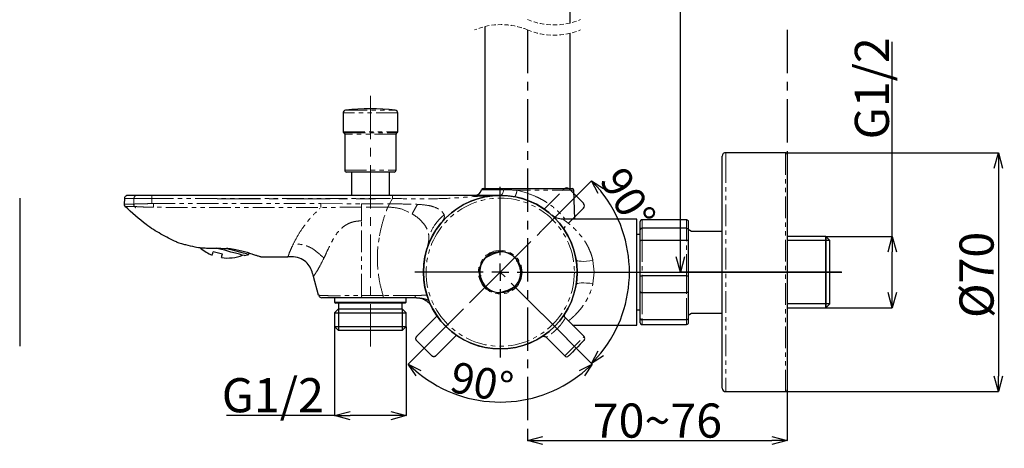
# Model space of a CAD drawing. Units: millimetres. Extents: x 654 to 2114, y -42 to 965.
# Drawn here: x 1307 to 1595, y 162 to 288 of the extents above; entities that cross this region are included whole.
import ezdxf

# ---------------------------------------------------------------- set-up
doc = ezdxf.new("R2010")
doc.units = ezdxf.units.MM
doc.header["$PDSIZE"] = -1
for name, pattern in [('CENTERX2', [20.32, 12.7, -2.54, 2.54, -2.54]), ('HIDDEN', [1.905, 1.27, -0.635]), ('PHANTOM', [12.7, 6.35, -1.27, 1.27, -1.27, 1.27, -1.27])]:
    doc.linetypes.add(name, pattern=pattern)
doc.layers.add('アノテーション', color=7, linetype='Continuous')
doc.styles.add('SLDTEXTSTYLE0', font='arial_0.ttf', dxfattribs={"width": 0.9})
doc.styles.add('SLDTEXTSTYLE4', font='arial_0.ttf', dxfattribs={"width": 0.9})
doc.dimstyles.new('SLDDIMSTYLE1', dxfattribs={"dimtxt": 2.5, "dimasz": 2.5, "dimexe": 0, "dimexo": 0.0625, "dimtad": 3, "dimdec": 1, "dimrnd": 1e-09, "dimzin": 12, "dimdsep": 46, "dimtxsty": 'SLDTEXTSTYLE4', "dimblk1": 'OPEN30', "dimblk2": 'OPEN30', "dimsah": 1, "dimcen": 0.09, "dimadec": 0, "dimazin": 3, "dimtfac": 1, "dimtdec": 1, "dimtofl": 0, "dimtmove": 0, "dimatfit": 3, "dimldrblk": 'OPEN30', "dimfxl": 1, "dimfrac": 2, "dimtolj": 1, "dimtzin": 12, "dimarcsym": 0})
doc.dimstyles.new('SLDDIMSTYLE2', dxfattribs={"dimtxt": 2.5, "dimasz": 2.5, "dimexe": 0, "dimexo": 0.0625, "dimtad": 3, "dimdec": 0, "dimrnd": 1e-09, "dimzin": 12, "dimdsep": 46, "dimtxsty": 'SLDTEXTSTYLE4', "dimblk1": 'OPEN30', "dimblk2": 'OPEN30', "dimsah": 1, "dimcen": 0.09, "dimadec": 0, "dimazin": 3, "dimtfac": 1, "dimtdec": 0, "dimtofl": 0, "dimtmove": 0, "dimatfit": 3, "dimldrblk": 'OPEN30', "dimfxl": 1, "dimfrac": 2, "dimtolj": 1, "dimtzin": 12, "dimarcsym": 0})
doc.dimstyles.new('SLDDIMSTYLE4', dxfattribs={"dimtxt": 2.5, "dimasz": 2.5, "dimexe": 0, "dimexo": 0.0625, "dimtad": 3, "dimdec": 1, "dimrnd": 1e-09, "dimzin": 12, "dimdsep": 46, "dimtxsty": 'SLDTEXTSTYLE4', "dimblk1": 'OPEN30', "dimblk2": 'OPEN30', "dimsah": 1, "dimcen": 0.09, "dimadec": 0, "dimazin": 3, "dimtfac": 1, "dimtdec": 1, "dimtmove": 0, "dimatfit": 0, "dimldrblk": 'OPEN30', "dimfxl": 1, "dimfrac": 2, "dimtolj": 1, "dimtzin": 12, "dimarcsym": 0})

# ---------------------------------------------------------------- blocks, each defined once
blk = doc.blocks.new('_OPEN30')
at = {"color": 0, "linetype": 'ByBlock', "lineweight": -2}
for p, q in [((-1, 0.267949), (0, 0)), ((0, 0), (-1, -0.267949)), ((0, 0), (-1, 0))]:
    blk.add_line(p, q, dxfattribs=at)
blk = doc.blocks.new('*D63')
at = {"layer": 'Defpoints', "color": 0, "transparency": 16777216}
for p in [(1398.71, 198.09), (1419.66, 198.09), (1419.66, 172)]:
    blk.add_point(p, dxfattribs=at)
at = {"layer": 'アノテーション', "color": 0, "lineweight": -2, "transparency": 16777216}
for p, q in [((1398.71, 198.02), (1398.71, 172)), ((1419.66, 198.02), (1419.66, 172)), ((1398.71, 172), (1367.03, 172)), ((1415.16, 172), (1403.21, 172))]:
    blk.add_line(p, q, dxfattribs=at)
at = {"layer": 'アノテーション', "color": 0, "lineweight": -2, "transparency": 16777216, "xscale": 4.5, "yscale": 4.5, "zscale": 4.5, "rotation": 180}
blk.add_blockref('_OPEN30', (1398.71, 172), dxfattribs=at)
at = {"layer": 'アノテーション', "color": 0, "lineweight": -2, "transparency": 16777216, "xscale": 4.5, "yscale": 4.5, "zscale": 4.5}
blk.add_blockref('_OPEN30', (1419.66, 172), dxfattribs=at)
at = {"layer": 'アノテーション', "color": 0, "transparency": 16777216, "insert": (1380.62, 182.97), "char_height": 10, "attachment_point": 2, "style": 'SLDTEXTSTYLE0'}
blk.add_mtext('\\A1;G1/2', dxfattribs=at)
blk = doc.blocks.new('*D64')
at = {"layer": 'Defpoints', "color": 0, "transparency": 16777216}
for p in [(1531.18, 179.52), (1455.18, 166.21), (1531.18, 164.7)]:
    blk.add_point(p, dxfattribs=at)
at = {"layer": 'アノテーション', "color": 0, "lineweight": -2, "transparency": 16777216}
for p, q in [((1531.18, 179.46), (1531.18, 164.7)), ((1455.18, 166.15), (1455.18, 164.7)), ((1459.68, 164.7), (1526.68, 164.7))]:
    blk.add_line(p, q, dxfattribs=at)
at = {"layer": 'アノテーション', "color": 0, "lineweight": -2, "transparency": 16777216, "xscale": 4.5, "yscale": 4.5, "zscale": 4.5, "rotation": 180}
blk.add_blockref('_OPEN30', (1455.18, 164.7), dxfattribs=at)
at = {"layer": 'アノテーション', "color": 0, "lineweight": -2, "transparency": 16777216, "xscale": 4.5, "yscale": 4.5, "zscale": 4.5}
blk.add_blockref('_OPEN30', (1531.18, 164.7), dxfattribs=at)
at = {"layer": 'アノテーション', "color": 0, "transparency": 16777216, "insert": (1493.18, 175.54), "char_height": 10, "attachment_point": 2, "style": 'SLDTEXTSTYLE0'}
blk.add_mtext('\\A1;70~76', dxfattribs=at)
blk = doc.blocks.new('*D65')
at = {"layer": 'Defpoints', "color": 0, "transparency": 16777216}
for p in [(1542.52, 224.5), (1542.52, 203.55), (1561.93, 203.55)]:
    blk.add_point(p, dxfattribs=at)
at = {"layer": 'アノテーション', "color": 0, "lineweight": -2, "transparency": 16777216}
for p, q in [((1561.93, 224.5), (1561.93, 281.46)), ((1542.58, 224.5), (1561.93, 224.5)), ((1561.93, 208.05), (1561.93, 220)), ((1542.58, 203.55), (1561.93, 203.55))]:
    blk.add_line(p, q, dxfattribs=at)
at = {"layer": 'アノテーション', "color": 0, "lineweight": -2, "transparency": 16777216, "xscale": 4.5, "yscale": 4.5, "zscale": 4.5}
for p, rotation in [((1561.93, 224.5), 90), ((1561.93, 203.55), 270)]:
    blk.add_blockref('_OPEN30', p, dxfattribs=dict(at, rotation=rotation))
at = {"layer": 'アノテーション', "color": 0, "transparency": 16777216, "insert": (1550.96, 267.87), "char_height": 10, "attachment_point": 2, "rotation": 90, "style": 'SLDTEXTSTYLE0'}
blk.add_mtext('\\A1;G1/2', dxfattribs=at)
blk = doc.blocks.new('*D62')
at = {"layer": 'Defpoints', "color": 0, "transparency": 16777216}
for p in [(1499.92, 451.11), (1541.08, 451.11), (1547.17, 214.02)]:
    blk.add_point(p, dxfattribs=at)
at = {"layer": 'アノテーション', "color": 0, "lineweight": -2, "transparency": 16777216}
for p, q in [((1541.01, 451.11), (1499.92, 451.11)), ((1499.92, 218.52), (1499.92, 446.61)), ((1547.11, 214.02), (1499.92, 214.02))]:
    blk.add_line(p, q, dxfattribs=at)
at = {"layer": 'アノテーション', "color": 0, "lineweight": -2, "transparency": 16777216, "xscale": 4.5, "yscale": 4.5, "zscale": 4.5}
for p, rotation in [((1499.92, 451.11), 90), ((1499.92, 214.02), 270)]:
    blk.add_blockref('_OPEN30', p, dxfattribs=dict(at, rotation=rotation))
at = {"layer": 'アノテーション', "color": 0, "transparency": 16777216, "insert": (1489.08, 360.44), "char_height": 10, "attachment_point": 2, "rotation": 90, "style": 'SLDTEXTSTYLE0'}
blk.add_mtext('\\A1;858', dxfattribs=at)
blk = doc.blocks.new('*D70')
at = {"layer": 'Defpoints', "color": 0, "transparency": 16777216}
for p in [(1530.68, 249.02), (1530.68, 179.02), (1593, 179.02)]:
    blk.add_point(p, dxfattribs=at)
at = {"layer": 'アノテーション', "color": 0, "lineweight": -2, "transparency": 16777216}
for p, q in [((1530.75, 249.02), (1593, 249.02)), ((1593, 244.52), (1593, 183.52)), ((1530.75, 179.02), (1593, 179.02))]:
    blk.add_line(p, q, dxfattribs=at)
at = {"layer": 'アノテーション', "color": 0, "lineweight": -2, "transparency": 16777216, "xscale": 4.5, "yscale": 4.5, "zscale": 4.5}
for p, rotation in [((1593, 249.02), 90), ((1593, 179.02), 270)]:
    blk.add_blockref('_OPEN30', p, dxfattribs=dict(at, rotation=rotation))
at = {"layer": 'アノテーション', "color": 0, "transparency": 16777216, "insert": (1581.6, 213.21), "char_height": 10, "attachment_point": 2, "rotation": 90, "style": 'SLDTEXTSTYLE0'}
blk.add_mtext('\\A1;%%c70', dxfattribs=at)
blk = doc.blocks.new('SW_CENTERMARKSYMBOL_0')
at = {"layer": 'アノテーション', "color": 0}
for p, q in [((0, 5), (0, 25)), ((-5, 0), (-25, 0)), ((0, 0), (-2.5, 0)), ((0, 0), (0, 2.5)), ((0, 0), (0, -2.5)), ((0, 0), (2.5, 0)), ((5, 0), (99.99, 0)), ((0, -5), (0, -25))]:
    blk.add_line(p, q, dxfattribs=at)
blk = doc.blocks.new('*D75')
at = {"layer": 'Defpoints', "color": 0, "transparency": 16777216}
for p in [(1447.18, 214.02), (1447.18, 214.02), (1434.99, 201.83), (1459.38, 201.83), (1457.03, 177.26)]:
    blk.add_point(p, dxfattribs=at)
at = {"layer": 'アノテーション', "color": 0, "lineweight": -2, "transparency": 16777216}
for p, q in [((1434.94, 201.78), (1420.27, 187.11)), ((1459.42, 201.78), (1474.1, 187.11))]:
    blk.add_line(p, q, dxfattribs=at)
blk.add_arc((1447.18, 214.02), 38.06, 231.0237, 308.9763, dxfattribs=at)
at = {"layer": 'アノテーション', "color": 0, "lineweight": -2, "transparency": 16777216, "xscale": 4, "yscale": 4, "zscale": 4}
for p, rotation in [((1420.27, 187.11), 138.01185362785), ((1474.1, 187.11), 41.98814637191444)]:
    blk.add_blockref('_OPEN30', p, dxfattribs=dict(at, rotation=rotation))
at = {"layer": 'アノテーション', "color": 0, "transparency": 16777216, "insert": (1433.79, 187.91), "char_height": 2.5, "attachment_point": 1, "rotation": 348.5496, "style": 'SLDTEXTSTYLE4'}
blk.add_mtext('\\A1;{\\H3.6x;90°}', dxfattribs=at)
blk = doc.blocks.new('*D76')
at = {"layer": 'Defpoints', "color": 0, "transparency": 16777216}
for p in [(1459.38, 226.22), (1447.18, 214.02), (1447.18, 214.02), (1459.38, 201.83), (1483.71, 204.24)]:
    blk.add_point(p, dxfattribs=at)
at = {"layer": 'アノテーション', "color": 0, "lineweight": -2, "transparency": 16777216}
for p, q in [((1459.42, 226.27), (1473.92, 240.77)), ((1459.42, 201.78), (1473.92, 187.28))]:
    blk.add_line(p, q, dxfattribs=at)
blk.add_arc((1447.18, 214.02), 37.82, 321.063, 38.937, dxfattribs=at)
at = {"layer": 'アノテーション', "color": 0, "lineweight": -2, "transparency": 16777216, "xscale": 4, "yscale": 4, "zscale": 4}
for p, rotation in [((1473.92, 240.77), 131.9684879126752), ((1473.92, 187.28), 228.031512087325)]:
    blk.add_blockref('_OPEN30', p, dxfattribs=dict(at, rotation=rotation))
at = {"layer": 'アノテーション', "color": 0, "transparency": 16777216, "insert": (1483.66, 245.66), "char_height": 2.5, "attachment_point": 1, "rotation": 301.4643, "style": 'SLDTEXTSTYLE4'}
blk.add_mtext('\\A1;{\\H3.6x;90°}', dxfattribs=at)

msp = doc.modelspace()

# ---------------------------------------------------------------- linework, layer by layer
at = {"color": 7, "linetype": 'Continuous', "lineweight": 25}
for p, q in [((1467.68, 286.99), (1467.68, 343.78)), ((1442.68, 285.96), (1442.68, 238.52)), ((1467.68, 238.52), (1467.68, 283.99)), ((1401.18, 260.64), (1401.18, 255.15)), ((1417.18, 255.15), (1417.18, 260.64)), ((1401.68, 254.48), (1401.68, 243.85)), ((1416.68, 243.85), (1416.68, 254.48)), ((1512.18, 245.61), (1512.18, 248.02)), ((1530.68, 249.02), (1513.18, 249.02)), ((1531.18, 248.52), (1531.18, 179.52)), ((1512.18, 180.02), (1512.18, 245.61)), ((1416.18, 243.35), (1402.18, 243.35)), ((1403.61, 243.35), (1403.61, 236.52)), ((1414.76, 236.52), (1414.76, 243.35)), ((1340.9, 236.52), (1338.15, 236.52)), ((1345.24, 236.52), (1340.9, 236.52)), ((1415.65, 236.52), (1345.24, 236.52)), ((1417.42, 236.52), (1415.65, 236.52)), ((1447.18, 236.52), (1417.42, 236.52)), ((1442.17, 238.52), (1468.2, 238.52)), ((1447.18, 236.52), (1448.01, 236.51)), ((1447.18, 236.52), (1447.55, 236.52)), ((1469, 229.52), (1468.7, 238.04)), ((1306.52, 235.72), (1306.52, 192.32)), ((1337.15, 235.56), (1337.09, 233.95)), ((1437.44, 234.31), (1437.44, 234.31)), ((1442.21, 235.92), (1442.21, 235.92)), ((1432.18, 230.79), (1432.18, 230.79)), ((1487.18, 229.52), (1465.51, 229.52)), ((1487.18, 198.52), (1487.18, 229.52)), ((1488.18, 226.39), (1488.18, 228.89)), ((1488.68, 229.4), (1501.68, 229.4)), ((1502.18, 228.89), (1502.18, 226.39)), ((1488.18, 225.02), (1487.18, 225.02)), ((1488.18, 223.18), (1488.18, 226.39)), ((1501.68, 226.86), (1488.68, 226.86)), ((1502.18, 226.6), (1503.18, 226.02)), ((1502.18, 226.39), (1502.18, 223.18)), ((1503.18, 226.02), (1512.18, 226.02)), ((1488.18, 212.86), (1488.18, 223.18)), ((1488.68, 223.41), (1501.68, 223.41)), ((1502.18, 223.18), (1502.18, 212.86)), ((1542.52, 224.5), (1531.18, 224.5)), ((1543.68, 223.34), (1542.52, 224.5)), ((1542.52, 203.55), (1542.52, 224.5)), ((1543.68, 204.71), (1543.68, 223.34)), ((1365.84, 219.27), (1363.14, 219.99)), ((1372.36, 218.85), (1373.58, 219.18)), ((1373.58, 219.18), (1373.69, 219.58)), ((1377.14, 218.52), (1384.97, 218.52)), ((1453.03, 215.36), (1452.27, 217.21)), ((1469.38, 217.71), (1469.47, 216.89)), ((1393.98, 207.27), (1392.52, 212.73)), ((1442.1, 210.84), (1441.33, 212.69)), ((1469.47, 211.16), (1469.38, 210.34)), ((1488.18, 208.31), (1488.18, 212.86)), ((1501.68, 212.91), (1488.68, 212.91)), ((1502.18, 212.86), (1502.18, 208.31)), ((1488.18, 200.49), (1488.18, 208.31)), ((1488.68, 208.04), (1501.68, 208.04)), ((1502.18, 208.31), (1502.18, 200.49)), ((1393.98, 207.27), (1394.09, 207.25)), ((1394.64, 206.57), (1394.95, 206.52)), ((1406.74, 206.52), (1394.95, 206.52)), ((1398.71, 206.52), (1398.71, 205.22)), ((1398.71, 205.22), (1399.01, 204.92)), ((1398.71, 205.22), (1419.66, 205.22)), ((1419.36, 204.92), (1399.01, 204.92)), ((1399.87, 204.92), (1399.87, 203.25)), ((1413.04, 206.52), (1406.74, 206.52)), ((1422.69, 206.52), (1413.04, 206.52)), ((1418.5, 203.25), (1418.5, 204.92)), ((1419.36, 204.92), (1419.66, 205.22)), ((1419.66, 205.22), (1419.66, 206.52)), ((1422.69, 206.52), (1423.33, 206.48)), ((1542.52, 203.55), (1543.68, 204.71)), ((1399.87, 203.25), (1398.71, 202.09)), ((1398.71, 202.09), (1398.71, 198.09)), ((1398.71, 202.09), (1419.66, 202.09)), ((1399.87, 203.25), (1418.5, 203.25)), ((1419.66, 202.09), (1418.5, 203.25)), ((1419.66, 198.09), (1419.66, 202.09)), ((1487.18, 203.02), (1488.18, 203.02)), ((1502.18, 201.45), (1503.18, 202.02)), ((1503.18, 202.02), (1512.18, 202.02)), ((1531.18, 203.55), (1542.52, 203.55)), ((1471.72, 195.14), (1466.25, 200.62)), ((1488.18, 199.16), (1488.18, 200.49)), ((1501.68, 200.08), (1488.68, 200.08)), ((1502.18, 200.49), (1502.18, 199.16)), ((1398.71, 198.09), (1399.87, 196.92)), ((1398.71, 198.09), (1419.66, 198.09)), ((1418.5, 196.92), (1399.87, 196.92)), ((1418.5, 196.92), (1419.66, 198.09)), ((1468.34, 198.52), (1487.18, 198.52)), ((1488.68, 198.65), (1501.68, 198.65)), ((1460.6, 194.95), (1466.06, 189.49)), ((1460.6, 194.95), (1460.6, 194.95)), ((1513.18, 179.02), (1530.68, 179.02))]:
    msp.add_line(p, q, dxfattribs=at)
at = {"color": 0, "linetype": 'CENTERX2'}
for p, q in [((1455.18, 284.98), (1455.18, 166.21)), ((1531.18, 284.98), (1531.18, 241.81)), ((1447.18, 214.02), (1459.38, 226.22)), ((1447.18, 214.02), (1434.99, 201.83)), ((1459.38, 201.83), (1447.18, 214.02))]:
    msp.add_line(p, q, dxfattribs=at)
at = {"color": 8, "linetype": 'PHANTOM', "lineweight": 18}
for p, q in [((1417.18, 260.64), (1401.18, 260.64)), ((1401.89, 261.44), (1416.47, 261.44)), ((1401.18, 255.15), (1417.18, 255.15)), ((1401.4, 254.87), (1416.97, 254.87)), ((1416.68, 254.48), (1401.68, 254.48)), ((1513.18, 249.02), (1513.18, 246.54)), ((1530.68, 179.02), (1530.68, 249.02)), ((1513.18, 246.54), (1513.18, 179.02)), ((1401.68, 243.85), (1416.68, 243.85)), ((1441.68, 238.12), (1448.2, 238.12)), ((1455.18, 237.11), (1452.11, 238.04)), ((1468.7, 238.04), (1452.11, 238.04)), ((1339.94, 235.56), (1337.15, 235.56)), ((1339.86, 233.97), (1339.89, 233.97)), ((1339.89, 233.97), (1339.94, 235.56)), ((1339.89, 233.97), (1339.9, 233.97)), ((1345.23, 235.56), (1339.94, 235.56)), ((1345.23, 234.09), (1345.23, 235.56)), ((1345.23, 235.56), (1415.64, 235.56)), ((1345.23, 234.09), (1345.71, 234.09)), ((1345.71, 234.09), (1394.7, 234.1)), ((1394.7, 234.1), (1406.58, 234.05)), ((1406.58, 234.05), (1414.76, 234.01)), ((1415.64, 235.56), (1414.76, 234.01)), ((1442.07, 235.88), (1442.05, 235.93)), ((1442.17, 235.91), (1442.15, 235.95)), ((1442.21, 235.92), (1442.2, 235.96)), ((1340.17, 233.21), (1340.19, 233.21)), ((1393.77, 232.96), (1345.71, 233.01)), ((1406.58, 233.06), (1394.7, 232.97)), ((1414.28, 233.09), (1406.58, 233.06)), ((1406.58, 229.03), (1406.58, 233.06)), ((1406.58, 207.17), (1406.58, 229.03)), ((1488.68, 229.4), (1488.68, 226.86)), ((1501.68, 226.86), (1501.68, 229.4)), ((1488.68, 226.86), (1488.68, 223.41)), ((1501.68, 223.41), (1501.68, 226.86)), ((1488.68, 223.41), (1488.68, 212.91)), ((1501.68, 212.91), (1501.68, 223.41)), ((1452.17, 217.19), (1452.95, 215.3)), ((1474.66, 214.02), (1474.31, 217.43)), ((1474.31, 210.62), (1474.66, 214.02)), ((1441.42, 212.75), (1442.2, 210.86)), ((1488.68, 212.91), (1488.68, 208.04)), ((1501.68, 208.04), (1501.68, 212.91)), ((1488.68, 208.04), (1488.68, 200.08)), ((1501.68, 200.08), (1501.68, 208.04)), ((1412.87, 207.2), (1406.58, 207.17)), ((1488.68, 200.08), (1488.68, 198.65)), ((1501.68, 198.65), (1501.68, 200.08))]:
    msp.add_line(p, q, dxfattribs=at)
at = {"color": 0, "linetype": 'Continuous'}
for p, q in [((1444.93, 236.41), (1442.74, 236.08)), ((1447.13, 236.52), (1444.93, 236.41)), ((1449.34, 236.42), (1447.13, 236.52)), ((1451.52, 236.1), (1449.34, 236.42)), ((1436.53, 233.84), (1434.64, 232.7)), ((1438.53, 234.79), (1436.53, 233.84)), ((1440.6, 235.54), (1438.53, 234.79)), ((1442.74, 236.08), (1440.6, 235.54)), ((1453.67, 235.57), (1451.52, 236.1)), ((1455.75, 234.83), (1453.67, 235.57)), ((1457.75, 233.89), (1455.75, 234.83)), ((1459.64, 232.76), (1457.75, 233.89)), ((1432.87, 231.39), (1431.24, 229.9)), ((1434.64, 232.7), (1432.87, 231.39)), ((1461.42, 231.45), (1459.64, 232.76)), ((1463.06, 229.97), (1461.42, 231.45)), ((1429.76, 228.26), (1428.45, 226.48)), ((1431.24, 229.9), (1429.76, 228.26)), ((1464.54, 228.34), (1463.06, 229.97)), ((1465.86, 226.56), (1464.54, 228.34)), ((1428.45, 226.48), (1427.32, 224.59)), ((1467, 224.67), (1465.86, 226.56)), ((1426.38, 222.59), (1425.64, 220.51)), ((1427.32, 224.59), (1426.38, 222.59)), ((1467.95, 222.68), (1467, 224.67)), ((1468.7, 220.6), (1467.95, 222.68)), ((1543.68, 223.34), (1531.18, 223.34)), ((1542.52, 224.5), (1542.52, 203.55)), ((1425.64, 220.51), (1425.11, 218.37)), ((1469.24, 218.46), (1468.7, 220.6)), ((1424.79, 216.18), (1424.68, 213.97)), ((1425.11, 218.37), (1424.79, 216.18)), ((1469.57, 216.28), (1469.24, 218.46)), ((1469.68, 214.07), (1469.57, 216.28)), ((1424.68, 213.97), (1424.8, 211.77)), ((1469.58, 211.87), (1469.68, 214.07)), ((1424.8, 211.77), (1425.12, 209.59)), ((1469.26, 209.68), (1469.58, 211.87)), ((1425.12, 209.59), (1425.67, 207.45)), ((1467.99, 205.46), (1468.73, 207.54)), ((1468.73, 207.54), (1469.26, 209.68)), ((1425.67, 207.45), (1426.41, 205.37)), ((1426.41, 205.37), (1427.36, 203.37)), ((1467.05, 203.46), (1467.99, 205.46)), ((1543.68, 204.71), (1531.18, 204.71)), ((1399.87, 203.25), (1399.87, 196.92)), ((1418.5, 203.25), (1418.5, 196.92)), ((1427.36, 203.37), (1428.5, 201.48)), ((1465.92, 201.56), (1467.05, 203.46)), ((1428.7, 201.2), (1422.79, 195.29)), ((1428.5, 201.48), (1429.82, 199.71)), ((1429.82, 199.71), (1431.31, 198.08)), ((1463.13, 198.15), (1464.61, 199.79)), ((1464.61, 199.79), (1465.92, 201.56)), ((1431.31, 198.08), (1432.95, 196.6)), ((1432.95, 196.6), (1434.72, 195.29)), ((1459.72, 195.34), (1461.49, 196.66)), ((1461.49, 196.66), (1463.13, 198.15)), ((1422.5, 194.63), (1422.51, 194.73)), ((1422.5, 194.53), (1422.5, 194.63)), ((1422.51, 194.42), (1422.5, 194.53)), ((1422.51, 194.73), (1422.53, 194.84)), ((1422.53, 194.32), (1422.51, 194.42)), ((1422.53, 194.84), (1422.56, 194.94)), ((1422.56, 194.22), (1422.53, 194.32)), ((1422.56, 194.94), (1422.6, 195.03)), ((1422.6, 194.12), (1422.56, 194.22)), ((1422.6, 195.03), (1422.66, 195.12)), ((1422.66, 194.03), (1422.6, 194.12)), ((1422.66, 195.12), (1422.72, 195.21)), ((1422.72, 193.95), (1422.66, 194.03)), ((1422.72, 195.21), (1422.79, 195.29)), ((1422.79, 193.87), (1422.72, 193.95)), ((1434.35, 195.54), (1428.44, 189.63)), ((1434.72, 195.29), (1436.62, 194.16)), ((1436.62, 194.16), (1438.62, 193.22)), ((1438.62, 193.22), (1440.7, 192.48)), ((1453.76, 192.51), (1455.84, 193.26)), ((1455.84, 193.26), (1457.83, 194.2)), ((1457.83, 194.2), (1459.72, 195.34)), ((1440.7, 192.48), (1442.84, 191.95)), ((1442.84, 191.95), (1445.03, 191.63)), ((1445.03, 191.63), (1447.23, 191.52)), ((1447.23, 191.52), (1449.44, 191.64)), ((1449.44, 191.64), (1451.62, 191.97)), ((1451.62, 191.97), (1453.76, 192.51)), ((1427.03, 189.63), (1427.11, 189.56)), ((1427.11, 189.56), (1427.19, 189.5)), ((1427.19, 189.5), (1427.28, 189.44)), ((1427.28, 189.44), (1427.38, 189.4)), ((1427.38, 189.4), (1427.48, 189.37)), ((1427.48, 189.37), (1427.58, 189.35)), ((1427.58, 189.35), (1427.68, 189.34)), ((1427.68, 189.34), (1427.79, 189.34)), ((1427.79, 189.34), (1427.89, 189.35)), ((1427.89, 189.35), (1428, 189.37)), ((1428, 189.37), (1428.1, 189.4)), ((1428.1, 189.4), (1428.19, 189.44)), ((1428.19, 189.44), (1428.28, 189.5)), ((1428.28, 189.5), (1428.37, 189.56)), ((1428.37, 189.56), (1428.44, 189.63))]:
    msp.add_line(p, q, dxfattribs=at)
at = {"color": 0, "linetype": 'PHANTOM'}
for p, q in [((1460.01, 232.51), (1465.92, 238.42)), ((1467.34, 238.42), (1471.58, 234.18)), ((1471.58, 232.76), (1465.67, 226.85)), ((1427.03, 189.63), (1422.79, 193.87))]:
    msp.add_line(p, q, dxfattribs=at)
at = {"color": 8, "linetype": 'PHANTOM', "lineweight": 18, "flags": 128}
for points in [[(1448.2, 238.12), (1448.15, 237.8), (1448.07, 237.49), (1447.96, 237.21), (1447.84, 236.97), (1447.69, 236.78), (1447.53, 236.64), (1447.36, 236.55), (1447.18, 236.52)], [(1416.33, 235.56), (1415.99, 235.56), (1415.64, 235.56)], [(1469.38, 217.71), (1469.5, 217.52), (1469.8, 217.37), (1470.27, 217.26), (1470.89, 217.19), (1471.63, 217.18), (1472.46, 217.21), (1473.37, 217.3), (1474.31, 217.43)], [(1474.31, 210.62), (1473.37, 210.75), (1472.46, 210.83), (1471.63, 210.87), (1470.89, 210.85), (1470.27, 210.79), (1469.8, 210.68), (1469.5, 210.53), (1469.38, 210.34)], [(1466.06, 189.49), (1466.19, 189.61), (1466.55, 189.98), (1467.13, 190.55), (1467.86, 191.28), (1468.68, 192.1), (1469.52, 192.95), (1470.3, 193.73), (1470.96, 194.39), (1471.44, 194.86), (1471.69, 195.11), (1471.72, 195.14)]]:
    msp.add_lwpolyline(points, dxfattribs=at)
at = {"color": 7, "linetype": 'Continuous', "lineweight": 25, "flags": 128}
for points in [[(1362.88, 219.01), (1362.89, 219.07), (1362.94, 219.26), (1363.02, 219.57), (1363.14, 219.99)], [(1372.36, 218.85), (1372.18, 218.89), (1371.66, 219.03), (1370.82, 219.26), (1369.7, 219.56), (1368.35, 219.92), (1366.84, 220.33), (1365.23, 220.76), (1364.14, 221.05)], [(1365.58, 218.28), (1365.6, 218.35), (1365.65, 218.53), (1365.73, 218.84), (1365.84, 219.27)], [(1373.58, 219.18), (1373.41, 219.22), (1372.89, 219.36), (1372.04, 219.59), (1370.91, 219.89), (1369.53, 220.26), (1367.97, 220.68), (1367, 220.94)], [(1471.72, 194.01), (1471.58, 193.88), (1471.19, 193.48), (1470.59, 192.88), (1469.85, 192.14), (1469.06, 191.36), (1468.33, 190.62), (1467.72, 190.02), (1467.33, 189.62), (1467.19, 189.49)]]:
    msp.add_lwpolyline(points, dxfattribs=at)
at = {"color": 7, "linetype": 'Continuous', "lineweight": 25}
for radius in [22.5, 6.1]:
    msp.add_circle((1447.18, 214.02), radius, dxfattribs=at)
at = {"color": 8, "linetype": 'PHANTOM', "lineweight": 18}
for radius in [21.7, 6.4]:
    msp.add_circle((1447.18, 214.02), radius, dxfattribs=at)
at = {"color": 7, "linetype": 'HIDDEN', "lineweight": 18}
for centre, start, end in [((1447.43, 266.38), 67.3801, 112.6199), ((1462.93, 306.58), 247.3801, 292.6199), ((1462.93, 303.58), 247.3801, 292.6199)]:
    msp.add_arc(centre, 20.15, start, end, dxfattribs=at)
at = {"color": 7, "linetype": 'Continuous', "lineweight": 25}
for centre, radius, start, end in [((1401.98, 260.64), 0.8, 96.5155, 179.9997), ((1409.18, 197.61), 64.25, 83.4839, 96.5161), ((1416.38, 260.64), 0.8, 359.9982, 83.4866), ((1401.48, 255.15), 0.3, 179.9968, 253.4078), ((1401.28, 254.48), 0.4, 0.0079, 73.3919), ((1417.08, 254.48), 0.4, 106.6081, 179.9921), ((1416.88, 255.15), 0.3, 286.5899, 0.0094), ((1513.18, 248.02), 1, 90.0007, 179.9985), ((1530.68, 248.52), 0.5, 359.9981, 89.9985), ((1402.18, 243.85), 0.5, 179.9981, 269.9985), ((1416.18, 243.85), 0.5, 269.9998, 0.0019), ((1439.72, 238.52), 2, 269.9989, 348.463), ((1442.17, 238.02), 0.5, 90.004, 168.4609), ((1468.2, 238.02), 0.5, 1.9943, 90.0029), ((1367.31, 230.16), 12, 229.3189, 248.3001), ((1449.47, 208.48), 11.7, 99.6101, 125.287), ((1447.18, 214.02), 6, 36.716, 86.7706), ((1367.31, 230.16), 12, 261.7001, 291.7171), ((1447.18, 214.02), 6, 138.125, 188.182), ((1452.17, 217.44), 0.25, 136.3085, 268.5958), ((1447.18, 214.02), 6, 166.598, 181.0318), ((1447.18, 214.02), 6, 318.1258, 8.1815), ((1453.13, 215.13), 0.25, 136.2893, 268.5942), ((1447.18, 214.02), 6, 346.5986, 1.0301), ((1441.24, 212.92), 0.25, 316.2974, 88.5862), ((1442.19, 210.61), 0.25, 316.309, 88.601), ((1447.18, 214.02), 6, 216.716, 266.7706), ((1447.18, 214.02), 6, 223.8681, 238.2977), ((1444.89, 219.57), 11.7, 279.6106, 305.2853), ((1471.15, 194.58), 0.8, 315.0031, 44.9969), ((1466.63, 190.05), 0.8, 225.0015, 314.9985), ((1513.18, 180.02), 1, 180.0015, 269.9993), ((1530.68, 179.52), 0.5, 270.0015, 359.9951)]:
    msp.add_arc(centre, radius, start, end, dxfattribs=at)
at = {"color": 8, "linetype": 'PHANTOM', "lineweight": 18}
for centre, radius, start, end in [((1369.54, 235.79), 24.32, 178.2807, 180.5552), ((1413.87, 207.08), 1, 173.0161, 213.6485)]:
    msp.add_arc(centre, radius, start, end, dxfattribs=at)
at = {"color": 0, "linetype": 'Continuous'}
for centre, start, end in [((1466.63, 237.71), 45.0096, 134.9904), ((1470.87, 233.47), 314.9982, 45.0082)]:
    msp.add_arc(centre, 1, start, end, dxfattribs=at)
at = {"color": 7, "linetype": 'Continuous', "lineweight": 25}
for points, knots in [([(1338.15, 236.52), (1338.01, 236.51), (1337.72, 236.47), (1337.39, 236.21), (1337.19, 235.89), (1337.16, 235.67), (1337.15, 235.56)], [0, 0, 0, 0, 0.270702, 0.562313, 0.789286, 1, 1, 1, 1]), ([(1429.49, 236.52), (1427.95, 236.51), (1423.34, 236.5), (1418.72, 236.47), (1415.64, 236.45)], [0, 0, 0, 0, 0.332837, 1, 1, 1, 1]), ([(1445.15, 236.49), (1445.5, 236.5), (1446.17, 236.52), (1446.85, 236.52), (1447.18, 236.52)], [0, 0, 0, 0, 0.510496, 1, 1, 1, 1]), ([(1337.09, 233.95), (1337.09, 233.89), (1337.1, 233.75), (1337.16, 233.55), (1337.25, 233.37), (1337.34, 233.26), (1337.38, 233.21)], [0, 0, 0, 0, 0.247329, 0.499989, 0.752645, 1, 1, 1, 1]), ([(1352.42, 222.86), (1350.88, 223.6), (1347.81, 225.09), (1342.65, 228.41), (1339.38, 231.39), (1337.38, 233.21)], [0, 0, 0, 0, 0.278479, 0.557803, 1, 1, 1, 1]), ([(1465.51, 229.52), (1464.91, 229.57), (1463.73, 229.67), (1462.77, 230.36), (1462.29, 230.69)], [0, 0, 0, 0, 0.511261, 1, 1, 1, 1]), ([(1488.68, 229.4), (1488.63, 229.39), (1488.52, 229.38), (1488.37, 229.3), (1488.25, 229.17), (1488.19, 229.03), (1488.18, 228.93), (1488.18, 228.89), (1488.18, 228.89)], [0, 0, 0, 0, 0.210422, 0.420719, 0.632479, 0.847419, 0.990547, 1, 1, 1, 1]), ([(1501.68, 229.4), (1501.74, 229.39), (1501.85, 229.38), (1502, 229.3), (1502.11, 229.17), (1502.17, 229.03), (1502.18, 228.93), (1502.18, 228.89), (1502.18, 228.89)], [0, 0, 0, 0, 0.210422, 0.420719, 0.632479, 0.847419, 0.990546, 1, 1, 1, 1]), ([(1488.68, 226.86), (1488.63, 226.85), (1488.52, 226.84), (1488.37, 226.77), (1488.26, 226.65), (1488.2, 226.52), (1488.18, 226.43), (1488.18, 226.4), (1488.18, 226.39)], [0, 0, 0, 0, 0.219178, 0.43458, 0.645519, 0.853949, 0.990999, 1, 1, 1, 1]), ([(1501.68, 226.86), (1501.74, 226.85), (1501.85, 226.84), (1502, 226.77), (1502.11, 226.65), (1502.17, 226.52), (1502.18, 226.43), (1502.18, 226.4), (1502.18, 226.39)], [0, 0, 0, 0, 0.219178, 0.43458, 0.645519, 0.853948, 0.990999, 1, 1, 1, 1]), ([(1352.42, 222.86), (1352.47, 222.84), (1352.69, 222.75), (1353.18, 222.6), (1354, 222.36), (1355.58, 221.95), (1356.89, 221.65), (1357.81, 221.45)], [0, 0, 0, 0, 0.031051, 0.12643, 0.27809, 0.490504, 1, 1, 1, 1]), ([(1488.18, 223.18), (1488.18, 223.18), (1488.18, 223.2), (1488.2, 223.25), (1488.27, 223.32), (1488.38, 223.37), (1488.52, 223.41), (1488.63, 223.41), (1488.68, 223.41)], [0, 0, 0, 0, 0.005742, 0.095138, 0.25895, 0.47016, 0.722897, 1, 1, 1, 1]), ([(1501.68, 223.41), (1501.74, 223.41), (1501.84, 223.41), (1501.98, 223.37), (1502.1, 223.32), (1502.17, 223.25), (1502.18, 223.2), (1502.18, 223.18), (1502.18, 223.18)], [0, 0, 0, 0, 0.277103, 0.52984, 0.74105, 0.904862, 0.994257, 1, 1, 1, 1]), ([(1357.81, 221.45), (1358.48, 221.34), (1359.77, 221.12), (1361.75, 221.06), (1364.18, 221.08), (1365.99, 220.99), (1367.13, 220.94)], [0, 0, 0, 0, 0.218231, 0.419025, 0.633251, 1, 1, 1, 1]), ([(1377.14, 218.52), (1377.08, 218.53), (1376.84, 218.54), (1376.34, 218.68), (1375.54, 218.96), (1374.45, 219.34), (1373.09, 219.78), (1371.5, 220.23), (1369.7, 220.62), (1368.22, 220.84), (1367.35, 220.92), (1367.13, 220.94)], [0, 0, 0, 0, 0.017459, 0.068032, 0.1511, 0.263889, 0.40352, 0.56564, 0.744814, 0.936839, 1, 1, 1, 1]), ([(1392.52, 212.73), (1392.35, 213.36), (1392.02, 214.61), (1391.06, 216.38), (1389.43, 217.78), (1387.28, 218.54), (1385.73, 218.53), (1384.97, 218.52)], [0, 0, 0, 0, 0.184608, 0.369475, 0.562601, 0.782728, 1, 1, 1, 1]), ([(1452.27, 217.21), (1452.27, 217.21), (1452.26, 217.2), (1452.24, 217.2), (1452.22, 217.19), (1452.19, 217.19), (1452.18, 217.19), (1452.17, 217.19)], [0, 0, 0, 0, 0.054698, 0.212578, 0.45425, 0.744846, 1, 1, 1, 1]), ([(1453.03, 215.36), (1453.03, 215.36), (1453.02, 215.35), (1453.01, 215.35), (1452.99, 215.34), (1452.97, 215.32), (1452.95, 215.31), (1452.95, 215.3)], [0, 0, 0, 0, 0.054616, 0.212477, 0.454167, 0.744876, 1, 1, 1, 1]), ([(1441.33, 212.69), (1441.34, 212.69), (1441.34, 212.69), (1441.36, 212.7), (1441.38, 212.71), (1441.4, 212.73), (1441.41, 212.74), (1441.42, 212.75)], [0, 0, 0, 0, 0.054489, 0.21237, 0.454215, 0.744845, 1, 1, 1, 1]), ([(1442.1, 210.84), (1442.1, 210.84), (1442.11, 210.84), (1442.12, 210.85), (1442.14, 210.86), (1442.17, 210.86), (1442.19, 210.86), (1442.2, 210.86)], [0, 0, 0, 0, 0.054364, 0.212278, 0.454289, 0.744806, 1, 1, 1, 1]), ([(1488.18, 212.86), (1488.18, 212.86), (1488.18, 212.87), (1488.22, 212.88), (1488.27, 212.89), (1488.39, 212.9), (1488.52, 212.91), (1488.63, 212.91), (1488.68, 212.91)], [0, 0, 0, 0, 0.001527, 0.037572, 0.171424, 0.392434, 0.678298, 1, 1, 1, 1]), ([(1501.68, 212.91), (1501.74, 212.91), (1501.84, 212.91), (1501.98, 212.9), (1502.09, 212.89), (1502.15, 212.88), (1502.18, 212.87), (1502.18, 212.86), (1502.18, 212.86)], [0, 0, 0, 0, 0.321701, 0.607564, 0.828575, 0.962426, 0.998471, 1, 1, 1, 1]), ([(1488.18, 208.31), (1488.18, 208.31), (1488.18, 208.29), (1488.2, 208.23), (1488.26, 208.15), (1488.38, 208.09), (1488.52, 208.05), (1488.63, 208.04), (1488.68, 208.04)], [0, 0, 0, 0, 0.006534, 0.107369, 0.280775, 0.491105, 0.735328, 1, 1, 1, 1]), ([(1502.18, 208.31), (1502.18, 208.31), (1502.18, 208.29), (1502.17, 208.23), (1502.1, 208.15), (1501.99, 208.09), (1501.84, 208.05), (1501.74, 208.04), (1501.68, 208.04)], [0, 0, 0, 0, 0.006534, 0.107369, 0.280776, 0.491105, 0.735328, 1, 1, 1, 1]), ([(1394.04, 207.26), (1394.09, 207.11), (1394.19, 206.79), (1394.48, 206.65), (1394.64, 206.57)], [0, 0, 0, 0, 0.483151, 1, 1, 1, 1]), ([(1423.33, 206.48), (1423.73, 206.41), (1424.17, 206.32), (1424.92, 206.01), (1425.46, 205.74), (1425.85, 205.36), (1425.98, 205.23)], [0, 0, 0, 0, 0.406206, 0.452966, 0.817502, 1, 1, 1, 1]), ([(1426.01, 205.26), (1426.02, 205.25), (1426.2, 205.11), (1426.64, 204.64), (1426.96, 204.1), (1427.17, 203.74)], [0, 0, 0, 0, 0.032756, 0.347601, 1, 1, 1, 1]), ([(1465.99, 201.57), (1465.99, 201.58), (1466, 201.63), (1466.03, 201.71), (1466.07, 201.79), (1466.09, 201.82), (1466.1, 201.84), (1466.1, 201.85), (1466.11, 201.85), (1466.11, 201.85), (1466.11, 201.86), (1466.11, 201.86)], [0, 0, 0, 0, 0.094245, 0.513894, 0.798352, 0.900231, 0.940264, 0.960835, 0.977943, 0.9929, 1, 1, 1, 1]), ([(1466.24, 200.65), (1466.21, 200.67), (1466.11, 200.75), (1466.01, 200.96), (1465.95, 201.2), (1465.95, 201.41), (1465.98, 201.52), (1465.99, 201.57)], [0, 0, 0, 0, 0.104248, 0.402261, 0.64946, 0.858221, 1, 1, 1, 1]), ([(1488.18, 200.49), (1488.18, 200.49), (1488.18, 200.46), (1488.2, 200.38), (1488.26, 200.26), (1488.37, 200.16), (1488.52, 200.09), (1488.63, 200.08), (1488.68, 200.08)], [0, 0, 0, 0, 0.008432, 0.136825, 0.336235, 0.546343, 0.768861, 1, 1, 1, 1]), ([(1488.18, 199.16), (1488.18, 199.15), (1488.18, 199.11), (1488.19, 199.02), (1488.25, 198.88), (1488.37, 198.75), (1488.52, 198.67), (1488.63, 198.65), (1488.68, 198.65)], [0, 0, 0, 0, 0.009453, 0.152655, 0.367524, 0.579284, 0.789579, 1, 1, 1, 1]), ([(1502.18, 200.49), (1502.18, 200.49), (1502.18, 200.46), (1502.17, 200.38), (1502.11, 200.26), (1501.99, 200.16), (1501.85, 200.09), (1501.74, 200.08), (1501.68, 200.08)], [0, 0, 0, 0, 0.008432, 0.136825, 0.336235, 0.546343, 0.768861, 1, 1, 1, 1]), ([(1502.18, 199.16), (1502.18, 199.15), (1502.18, 199.11), (1502.17, 199.02), (1502.11, 198.88), (1502, 198.75), (1501.85, 198.67), (1501.74, 198.65), (1501.68, 198.65)], [0, 0, 0, 0, 0.009454, 0.152655, 0.367524, 0.579284, 0.789579, 1, 1, 1, 1]), ([(1459.73, 195.24), (1459.81, 195.25), (1460.01, 195.26), (1460.31, 195.17), (1460.52, 195.05), (1460.59, 194.96), (1460.59, 194.96)], [0, 0, 0, 0, 0.270224, 0.623376, 0.993005, 1, 1, 1, 1])]:
    msp.add_open_spline(points, degree=3, knots=knots, dxfattribs=at)
at = {"color": 8, "linetype": 'PHANTOM', "lineweight": 18}
for points, knots in [([(1340.9, 236.52), (1340.77, 236.51), (1340.49, 236.47), (1340.17, 236.21), (1339.98, 235.89), (1339.95, 235.67), (1339.94, 235.56)], [0, 0, 0, 0, 0.266423, 0.556705, 0.785746, 1, 1, 1, 1]), ([(1415.64, 235.56), (1415.64, 235.68), (1415.64, 235.91), (1415.64, 236.21), (1415.64, 236.41), (1415.64, 236.5), (1415.65, 236.52)], [0, 0, 0, 0, 0.385215, 0.709113, 0.924464, 1, 1, 1, 1]), ([(1445.22, 236.43), (1443.28, 236.35), (1438.75, 236.16), (1431.69, 235.51), (1423.99, 235.51), (1418.88, 235.54), (1416.33, 235.56)], [0, 0, 0, 0, 0.201702, 0.469883, 0.735795, 1, 1, 1, 1]), ([(1452.11, 238.04), (1450.94, 238.08), (1449.63, 238.12), (1448.33, 238.12), (1448.2, 238.12)], [0, 0, 0, 0, 0.899847, 1, 1, 1, 1]), ([(1452.11, 238.04), (1452.06, 237.79), (1451.97, 237.32), (1451.75, 236.74), (1451.58, 236.28), (1451.37, 236.18), (1451.3, 236.14)], [0, 0, 0, 0, 0.362138, 0.672907, 0.890078, 1, 1, 1, 1]), ([(1455.18, 237.11), (1456.17, 236.75), (1457.62, 236.22), (1459.43, 235.26), (1461.12, 234.25), (1463.03, 232.85), (1464.77, 231.19), (1465.78, 230.08), (1466.14, 229.58), (1466.19, 229.52)], [0, 0, 0, 0, 0.231465, 0.341294, 0.454088, 0.666512, 0.864966, 0.983694, 1, 1, 1, 1]), ([(1337.09, 233.95), (1337.2, 233.95), (1337.62, 233.95), (1338.55, 233.96), (1339.37, 233.97), (1339.86, 233.97)], [0, 0, 0, 0, 0.11271, 0.463292, 1, 1, 1, 1]), ([(1340.16, 233.21), (1340.12, 233.26), (1340.02, 233.37), (1339.93, 233.56), (1339.87, 233.76), (1339.86, 233.9), (1339.86, 233.97)], [0, 0, 0, 0, 0.245132, 0.497671, 0.751371, 1, 1, 1, 1]), ([(1339.89, 233.97), (1339.89, 233.9), (1339.89, 233.76), (1339.95, 233.56), (1340.05, 233.36), (1340.15, 233.26), (1340.19, 233.21)], [0, 0, 0, 0, 0.248402, 0.502151, 0.754772, 1, 1, 1, 1]), ([(1339.9, 233.97), (1340.16, 233.98), (1340.82, 234.01), (1342.09, 234.04), (1343.61, 234.08), (1344.72, 234.09), (1345.23, 234.09)], [0, 0, 0, 0, 0.147692, 0.372571, 0.71592, 1, 1, 1, 1]), ([(1345.71, 234.09), (1345.71, 233.91), (1345.71, 233.55), (1345.71, 233.19), (1345.71, 233.02)], [0, 0, 0, 0, 0.517704, 1, 1, 1, 1]), ([(1394.7, 232.97), (1394.7, 233.15), (1394.7, 233.53), (1394.7, 233.9), (1394.7, 234.1)], [0, 0, 0, 0, 0.479894, 1, 1, 1, 1]), ([(1406.58, 233.06), (1406.58, 233.22), (1406.58, 233.55), (1406.58, 233.88), (1406.58, 234.05)], [0, 0, 0, 0, 0.485468, 1, 1, 1, 1]), ([(1414.76, 234.01), (1414.68, 233.85), (1414.53, 233.54), (1414.36, 233.24), (1414.28, 233.09)], [0, 0, 0, 0, 0.509454, 1, 1, 1, 1]), ([(1414.76, 234.01), (1416.28, 234), (1419.02, 234), (1421.76, 233.91), (1422.98, 233.88)], [0, 0, 0, 0, 0.553881, 1, 1, 1, 1]), ([(1421.42, 231.09), (1421.66, 231.55), (1422.14, 232.5), (1422.69, 233.41), (1422.98, 233.88)], [0, 0, 0, 0, 0.489061, 1, 1, 1, 1]), ([(1422.98, 233.88), (1423.89, 233.82), (1425.66, 233.7), (1427.77, 233.2), (1429.15, 232.5), (1430.12, 231.87), (1430.53, 231.21), (1430.77, 230.82)], [0, 0, 0, 0, 0.314492, 0.608999, 0.737032, 0.844879, 1, 1, 1, 1]), ([(1340.16, 233.21), (1339.65, 233.21), (1338.83, 233.21), (1337.9, 233.21), (1337.49, 233.21), (1337.38, 233.21)], [0, 0, 0, 0, 0.555331, 0.889237, 1, 1, 1, 1]), ([(1340.16, 233.21), (1340.22, 233.16), (1340.32, 233.05), (1340.42, 232.94), (1340.47, 232.89)], [0, 0, 0, 0, 0.500752, 1, 1, 1, 1]), ([(1340.19, 233.21), (1340.2, 233.21), (1340.2, 233.21), (1340.21, 233.21), (1340.21, 233.21)], [0, 0, 0, 0, 0.49798, 1, 1, 1, 1]), ([(1345.71, 233.02), (1345.03, 233.02), (1343.81, 233.03), (1342.21, 233.14), (1341.06, 233.2), (1340.44, 233.21), (1340.21, 233.21)], [0, 0, 0, 0, 0.374419, 0.664465, 0.872978, 1, 1, 1, 1]), ([(1386.7, 222.45), (1387.13, 223.27), (1388.06, 225.05), (1389.79, 227.65), (1391.88, 230.27), (1393.52, 231.84), (1394.35, 232.64)], [0, 0, 0, 0, 0.215949, 0.470257, 0.729019, 1, 1, 1, 1]), ([(1411.84, 224.61), (1412.09, 225.87), (1412.58, 228.38), (1413.43, 230.8), (1413.84, 232)], [0, 0, 0, 0, 0.503542, 1, 1, 1, 1]), ([(1414.28, 233.09), (1414.2, 232.91), (1414.06, 232.55), (1413.91, 232.18), (1413.84, 232)], [0, 0, 0, 0, 0.4996, 1, 1, 1, 1]), ([(1414.28, 233.09), (1415.54, 233), (1418.06, 232.83), (1420.3, 231.67), (1421.42, 231.09)], [0, 0, 0, 0, 0.498486, 1, 1, 1, 1]), ([(1421.42, 231.09), (1422.07, 230.66), (1423.32, 229.83), (1424.81, 228.25), (1425.92, 226.56), (1426.17, 225.3), (1426.29, 224.7)], [0, 0, 0, 0, 0.279312, 0.540647, 0.780749, 1, 1, 1, 1]), ([(1430.77, 230.82), (1430.52, 230.61), (1430.14, 230.29), (1429.71, 229.86), (1429.5, 229.64), (1428.95, 229.05), (1427.69, 227.55), (1426.84, 225.82), (1426.29, 224.7)], [0, 0, 0, 0, 0.129452, 0.194002, 0.237561, 0.250737, 0.51122, 1, 1, 1, 1]), ([(1429.12, 227.44), (1429.36, 227.75), (1429.82, 228.34), (1430.44, 229.15), (1430.89, 229.99), (1430.81, 230.56), (1430.77, 230.82)], [0, 0, 0, 0, 0.300643, 0.568912, 0.796285, 1, 1, 1, 1]), ([(1406.58, 229.03), (1406.19, 229.02), (1405.39, 229.01), (1404.22, 228.79), (1403.1, 228.42), (1401.77, 227.76), (1400.36, 226.64), (1399.06, 225.01), (1398.01, 223.25), (1397.13, 221.47), (1396.34, 219.76), (1395.82, 218.66), (1395.57, 218.14)], [0, 0, 0, 0, 0.070757, 0.144582, 0.213893, 0.282517, 0.411999, 0.535294, 0.658217, 0.781412, 0.894706, 1, 1, 1, 1]), ([(1474.31, 217.43), (1474.2, 217.89), (1473.97, 218.82), (1473.48, 220.15), (1472.9, 221.43), (1472.03, 223), (1470.8, 224.76), (1469.35, 226.36), (1468.12, 227.52), (1467.17, 228.31), (1466.34, 228.95), (1465.81, 229.32), (1465.54, 229.5), (1465.52, 229.52)], [0, 0, 0, 0, 0.092839, 0.187859, 0.276643, 0.369332, 0.53986, 0.695987, 0.790789, 0.872213, 0.937235, 0.99497, 1, 1, 1, 1]), ([(1384.97, 218.52), (1385, 218.56), (1385.18, 218.79), (1385.37, 219.55), (1385.94, 220.81), (1386.42, 221.84), (1386.7, 222.45)], [0, 0, 0, 0, 0.032888, 0.205997, 0.530499, 1, 1, 1, 1]), ([(1395.57, 218.14), (1394.91, 218.74), (1393.67, 219.87), (1391.68, 221.36), (1389.28, 222.1), (1387.61, 222.33), (1386.7, 222.45)], [0, 0, 0, 0, 0.266467, 0.497857, 0.730148, 1, 1, 1, 1]), ([(1411.32, 215.19), (1411.25, 216.77), (1411.1, 219.93), (1411.59, 223.05), (1411.84, 224.61)], [0, 0, 0, 0, 0.500562, 1, 1, 1, 1]), ([(1426.29, 224.7), (1426.3, 224.37), (1426.32, 223.73), (1426.17, 222.75), (1425.96, 221.8), (1425.72, 220.87), (1425.49, 220.02), (1425.35, 219.47), (1425.29, 219.21)], [0, 0, 0, 0, 0.175023, 0.342976, 0.526894, 0.696538, 0.857362, 1, 1, 1, 1]), ([(1392.52, 212.73), (1392.58, 212.83), (1392.84, 213.26), (1393.48, 214.22), (1394.47, 215.92), (1395.17, 217.32), (1395.57, 218.14)], [0, 0, 0, 0, 0.055723, 0.241079, 0.561771, 1, 1, 1, 1]), ([(1412.85, 207.31), (1412.48, 208.61), (1411.76, 211.19), (1411.47, 213.86), (1411.32, 215.19)], [0, 0, 0, 0, 0.502299, 1, 1, 1, 1]), ([(1467.14, 199.72), (1467.29, 199.84), (1467.69, 200.16), (1468.35, 200.75), (1469.25, 201.6), (1470.24, 202.66), (1471.28, 203.96), (1472.17, 205.3), (1472.89, 206.61), (1473.69, 208.32), (1474.06, 209.69), (1474.31, 210.62)], [0, 0, 0, 0, 0.042173, 0.116824, 0.199009, 0.320508, 0.444356, 0.575142, 0.681154, 0.782728, 1, 1, 1, 1]), ([(1394.09, 207.25), (1394.13, 207.25), (1394.39, 207.22), (1395.02, 207.18), (1396.12, 207.14), (1397.63, 207.12), (1399.5, 207.12), (1401.76, 207.14), (1404.15, 207.16), (1405.82, 207.17), (1406.58, 207.17)], [0, 0, 0, 0, 0.009077, 0.062629, 0.152359, 0.27418, 0.42556, 0.599665, 0.818096, 1, 1, 1, 1]), ([(1406.58, 207.17), (1406.58, 207.08), (1406.6, 206.93), (1406.64, 206.73), (1406.66, 206.58), (1406.72, 206.54), (1406.74, 206.52)], [0, 0, 0, 0, 0.378659, 0.695034, 0.903558, 1, 1, 1, 1]), ([(1412.85, 207.31), (1412.85, 207.29), (1412.86, 207.26), (1412.87, 207.22), (1412.88, 207.2)], [0, 0, 0, 0, 0.499632, 1, 1, 1, 1]), ([(1422.21, 207.16), (1421.24, 207.17), (1419.22, 207.21), (1416.11, 207.21), (1413.97, 207.21), (1412.88, 207.2)], [0, 0, 0, 0, 0.310783, 0.649646, 1, 1, 1, 1]), ([(1425.65, 207.5), (1425.66, 207.47), (1425.68, 207.42), (1425.57, 207.33), (1425.37, 207.32), (1425.02, 207.29), (1424.59, 207.27), (1424.09, 207.23), (1423.31, 207.16), (1422.68, 207.16), (1422.21, 207.16)], [0, 0, 0, 0, 0.021575, 0.04469, 0.099011, 0.186266, 0.343005, 0.463815, 0.606258, 1, 1, 1, 1]), ([(1422.69, 206.52), (1422.64, 206.53), (1422.52, 206.56), (1422.38, 206.71), (1422.27, 206.91), (1422.23, 207.07), (1422.21, 207.16)], [0, 0, 0, 0, 0.182224, 0.409935, 0.6897, 1, 1, 1, 1]), ([(1426.32, 205.59), (1426.28, 205.63), (1426.17, 205.74), (1425.77, 205.97), (1425.15, 206.18), (1424.27, 206.36), (1423.67, 206.44), (1423.33, 206.48)], [0, 0, 0, 0, 0.054258, 0.152677, 0.429953, 0.669525, 1, 1, 1, 1]), ([(1466.25, 200.62), (1466.23, 200.58), (1466.11, 200.38), (1465.99, 200.18), (1465.72, 199.76), (1465.33, 199.17), (1464.63, 198.28), (1463.77, 197.35), (1462.82, 196.49), (1461.93, 195.8), (1461.21, 195.33), (1460.81, 195.08), (1460.65, 194.99), (1460.64, 194.98)], [0, 0, 0, 0, 0.015934, 0.085898, 0.086469, 0.20256, 0.348369, 0.510778, 0.6755, 0.822287, 0.93215, 0.994611, 1, 1, 1, 1])]:
    msp.add_open_spline(points, degree=3, knots=knots, dxfattribs=at)
at = {"layer": 'アノテーション', "color": 7, "linetype": 'CENTERX2', "lineweight": 18}
for p, q in [((1409.18, 265.65), (1409.18, 192.26)), ((1364.35, 235.52), (1410.62, 235.52))]:
    msp.add_line(p, q, dxfattribs=at)

# ---------------------------------------------------------------- block references
at = {"layer": 'アノテーション', "color": 7}
msp.add_blockref('SW_CENTERMARKSYMBOL_0', (1447.18, 214.02), dxfattribs=at)

# ---------------------------------------------------------------- dimensions: what is measured, and where the dimension line sits
for base, p1, p2, text, dimstyle, picture, middle in [((1499.92, 451.11), (1547.17, 214.02), (1541.08, 451.11), '858', 'SLDDIMSTYLE2', '*D62', (1499.92, 360.44)), ((1561.93, 203.55), (1542.52, 224.5), (1542.52, 203.55), 'G1/2', 'SLDDIMSTYLE1', '*D65', (1561.93, 267.87))]:
    dim = msp.add_linear_dim(base=base, p1=p1, p2=p2, angle=90, text=text, dimstyle=dimstyle, override={"dimtxt": 10, "dimasz": 4.5, "dimtxsty": 'SLDTEXTSTYLE0'}, dxfattribs=at)
    dim.commit()
    dim.dimension.update_dxf_attribs({"geometry": picture, "text_midpoint": middle, "dimtype": 160})
at = {"layer": 'アノテーション'}
dim = msp.add_linear_dim(base=(1593, 179.02), p1=(1530.68, 249.02), p2=(1530.68, 179.02), angle=90, text='%%c<>', dimstyle='SLDDIMSTYLE1', override={"dimtxt": 10, "dimasz": 4.5, "dimtxsty": 'SLDTEXTSTYLE0'}, dxfattribs=at)
dim.commit()
dim.dimension.update_dxf_attribs({"geometry": '*D70', "text_midpoint": (1593, 213.21), "dimtype": 160})
at = {"layer": 'アノテーション', "color": 7}
for base, line1, line2, picture, middle in [((1483.71, 204.24), ((1459.38, 201.83), (1447.18, 214.02)), ((1447.18, 214.02), (1459.38, 226.22)), '*D76', (1479.44, 233.76)), ((1457.03, 177.26), ((1447.18, 214.02), (1434.99, 201.83)), ((1459.38, 201.83), (1447.18, 214.02)), '*D75', (1439.63, 176.72))]:
    dim = msp.add_angular_dim_2l(base=base, line1=line1, line2=line2, text='{\\H3.6x;<>}', dimstyle='SLDDIMSTYLE4', override={"dimasz": 4}, dxfattribs=at)
    dim.commit()
    dim.dimension.update_dxf_attribs({"geometry": picture, "text_midpoint": middle, "dimtype": 162})
for base, p1, p2, text, picture, middle in [((1419.66, 172), (1398.71, 198.09), (1419.66, 198.09), 'G1/2', '*D63', (1380.62, 172)), ((1531.18, 164.7), (1455.18, 166.21), (1531.18, 179.52), '70~76', '*D64', (1493.18, 164.7))]:
    dim = msp.add_linear_dim(base=base, p1=p1, p2=p2, text=text, dimstyle='SLDDIMSTYLE1', override={"dimtxt": 10, "dimasz": 4.5, "dimtxsty": 'SLDTEXTSTYLE0'}, dxfattribs=at)
    dim.commit()
    dim.dimension.update_dxf_attribs({"geometry": picture, "text_midpoint": middle, "dimtype": 160})

doc.saveas('drawing.dxf')
